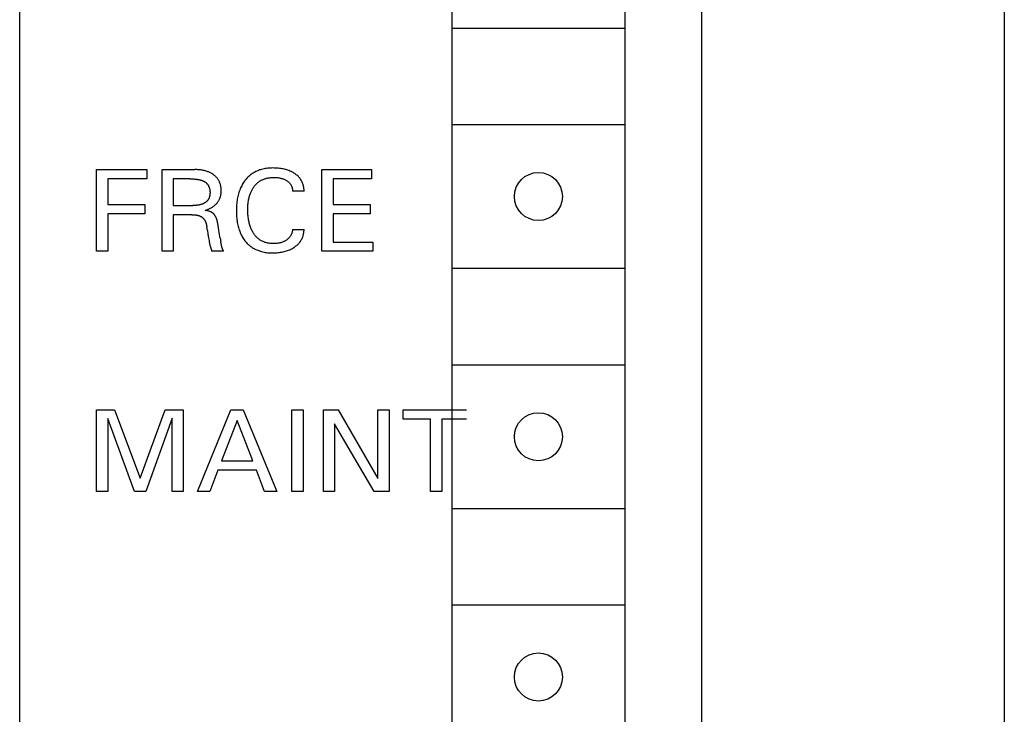
# Model space of a CAD drawing. Extents: x 0 to 841, y 0 to 594.
# Drawn here: x 120 to 141, y 498 to 513 of the extents above; entities that cross this region are included whole.
import ezdxf

# ---------------------------------------------------------------- set-up
doc = ezdxf.new("R2010")
doc.units = 0
doc.header["$LTSCALE"] = 46.255
doc.header["$MEASUREMENT"] = 0
doc.layers.add('20000_FRONT_O', color=7, linetype='CONTINUOUS')

msp = doc.modelspace()

# ---------------------------------------------------------------- linework, layer by layer
at = {"layer": '20000_FRONT_O', "color": 7, "linetype": 'Continuous'}
for p, q in [((120.38282, 279.7677), (120.38282, 566.7677)), ((129.38282, 540.8577), (129.38282, 486.9577)), ((132.98282, 540.8577), (132.98282, 486.9577)), ((134.58282, 489.1077), (134.58282, 538.5077)), ((140.88282, 538.5077), (140.88282, 489.1077)), ((132.98282, 512.4077), (129.38282, 512.4077)), ((129.38282, 510.4077), (132.98282, 510.4077)), ((121.98282, 507.7677), (121.98282, 509.4677)), ((121.98282, 509.4677), (123.02981, 509.4677)), ((123.02981, 509.4677), (123.02981, 509.27493)), ((123.34909, 507.7677), (123.34909, 509.4677)), ((123.34909, 509.4677), (124.0262, 509.4677)), ((126.67439, 507.7677), (126.67439, 509.4677)), ((126.67439, 509.4677), (127.71054, 509.4677)), ((127.71054, 509.4677), (127.71054, 509.27493)), ((122.21535, 509.27493), (122.21535, 508.73878)), ((123.02981, 509.27493), (122.21535, 509.27493)), ((123.58162, 509.27493), (123.58162, 508.72192)), ((123.92499, 509.27493), (123.58162, 509.27493)), ((126.90692, 509.27493), (126.90692, 508.73878)), ((127.71054, 509.27493), (126.90692, 509.27493)), ((126.30331, 509.0171), (126.06475, 509.0171)), ((122.21535, 508.73878), (122.98764, 508.73878)), ((122.98764, 508.73878), (122.98764, 508.54601)), ((123.58162, 508.72192), (123.98644, 508.72192)), ((126.90692, 508.73878), (127.67921, 508.73878)), ((127.67921, 508.73878), (127.67921, 508.54601)), ((122.21535, 508.54601), (122.21535, 507.7677)), ((122.98764, 508.54601), (122.21535, 508.54601)), ((123.58162, 508.52914), (123.58162, 507.7677)), ((123.96475, 508.52914), (123.58162, 508.52914)), ((126.90692, 508.54601), (126.90692, 507.96047)), ((127.67921, 508.54601), (126.90692, 508.54601)), ((124.29005, 508.20264), (124.27921, 508.27372)), ((126.06475, 508.2183), (126.30331, 508.2183)), ((124.31591, 508.04638), (124.32438, 507.99538)), ((124.32438, 507.99538), (124.32857, 507.97071)), ((124.55632, 508.03758), (124.56957, 507.96288)), ((124.59015, 507.86703), (124.58775, 507.8773)), ((126.90692, 507.96047), (127.73222, 507.96047)), ((127.73222, 507.96047), (127.73222, 507.7677)), ((122.21535, 507.7677), (121.98282, 507.7677)), ((123.58162, 507.7677), (123.34909, 507.7677)), ((124.6262, 507.7689), (124.37921, 507.7689)), ((127.73222, 507.7677), (126.67439, 507.7677)), ((132.98282, 507.4077), (129.38282, 507.4077)), ((129.38282, 505.4077), (132.98282, 505.4077)), ((121.98282, 502.7677), (121.98282, 504.4677)), ((121.98282, 504.4677), (122.35993, 504.4677)), ((122.35993, 504.4677), (122.89367, 503.04481)), ((122.89367, 503.04481), (123.41054, 504.4677)), ((123.41054, 504.4677), (123.78764, 504.4677)), ((123.78764, 504.4677), (123.78764, 502.7677)), ((124.08403, 502.7677), (124.78162, 504.4677)), ((124.78162, 504.4677), (125.03704, 504.4677)), ((125.03704, 504.4677), (125.73463, 502.7677)), ((126.05029, 502.7677), (126.05029, 504.4677)), ((126.05029, 504.4677), (126.28282, 504.4677)), ((126.28282, 504.4677), (126.28282, 502.7677)), ((126.70933, 502.7677), (126.70933, 504.4677)), ((126.70933, 504.4677), (127.01174, 504.4677)), ((127.01174, 504.4677), (127.84186, 503.0424)), ((127.84186, 503.0424), (127.84186, 504.4677)), ((127.84186, 504.4677), (128.07319, 504.4677)), ((128.07319, 504.4677), (128.07319, 502.7677)), ((128.36716, 504.27493), (128.36716, 504.4677)), ((128.36716, 504.4677), (129.68282, 504.4677)), ((122.21535, 504.28939), (122.21535, 502.7677)), ((122.7756, 502.7677), (122.21535, 504.28939)), ((123.55511, 504.29179), (123.00933, 502.7677)), ((123.55511, 502.7677), (123.55511, 504.29179)), ((124.91054, 504.24842), (124.58523, 503.40384)), ((125.23704, 503.40384), (124.91054, 504.24842)), ((126.94066, 504.17734), (126.94066, 502.7677)), ((127.76114, 502.7677), (126.94066, 504.17734)), ((128.93704, 504.27493), (128.36716, 504.27493)), ((128.93704, 502.7677), (128.93704, 504.27493)), ((129.16957, 504.27493), (129.16957, 502.7677)), ((129.68282, 504.27493), (129.16957, 504.27493)), ((124.58523, 503.40384), (125.23704, 503.40384)), ((124.51054, 503.21107), (124.34186, 502.7677)), ((125.31054, 503.21107), (124.51054, 503.21107)), ((125.48162, 502.7677), (125.31054, 503.21107)), ((122.21535, 502.7677), (121.98282, 502.7677)), ((123.00933, 502.7677), (122.7756, 502.7677)), ((123.78764, 502.7677), (123.55511, 502.7677)), ((124.34186, 502.7677), (124.08403, 502.7677)), ((125.73463, 502.7677), (125.48162, 502.7677)), ((126.28282, 502.7677), (126.05029, 502.7677)), ((126.94066, 502.7677), (126.70933, 502.7677)), ((128.07319, 502.7677), (127.76114, 502.7677)), ((129.16957, 502.7677), (128.93704, 502.7677)), ((132.98282, 502.4077), (129.38282, 502.4077)), ((129.38282, 500.4077), (132.98282, 500.4077))]:
    msp.add_line(p, q, dxfattribs=at)
for points in [[(124.24186, 508.6183), (124.25841, 508.62338), (124.27483, 508.62891), (124.29109, 508.63489), (124.30719, 508.64133), (124.32236, 508.6479), (124.33734, 508.65491), (124.3521, 508.66236), (124.36663, 508.67024), (124.38042, 508.67829), (124.39395, 508.68676), (124.40721, 508.69568), (124.42017, 508.70505), (124.43117, 508.71355), (124.44191, 508.7224), (124.45237, 508.7316), (124.46252, 508.74113), (124.47234, 508.751), (124.48181, 508.76121), (124.4909, 508.77175), (124.49959, 508.78261), (124.50786, 508.7938), (124.51545, 508.80495), (124.52261, 508.81638), (124.52935, 508.82808), (124.53565, 508.84001), (124.54151, 508.85217), (124.54693, 508.86454), (124.5519, 508.87708), (124.55641, 508.88979), (124.56047, 508.90264), (124.56432, 508.9166), (124.56765, 508.9307), (124.57048, 508.9449), (124.57283, 508.95919), (124.57471, 508.97357), (124.57615, 508.98801), (124.57717, 509.0025), (124.57778, 509.01702), (124.57801, 509.03155), (124.57787, 509.04549), (124.57738, 509.05941), (124.57652, 509.0733), (124.57528, 509.08716), (124.57365, 509.10096), (124.5716, 509.11471), (124.56912, 509.12837), (124.56621, 509.14194), (124.56284, 509.15542), (124.559, 509.16877), (124.55507, 509.18084), (124.55074, 509.19279), (124.54601, 509.2046), (124.54089, 509.21624), (124.53537, 509.2277), (124.52946, 509.23895), (124.52317, 509.24999), (124.51648, 509.2608), (124.50942, 509.27135), (124.50197, 509.28162), (124.49393, 509.29187), (124.48551, 509.30181), (124.47673, 509.31145), (124.46761, 509.32077), (124.45817, 509.32978), (124.44844, 509.33847), (124.43842, 509.34686), (124.42815, 509.35492), (124.41765, 509.36267), (124.40692, 509.37011), (124.39428, 509.3783), (124.3814, 509.38608), (124.36828, 509.39344), (124.35495, 509.4004), (124.34143, 509.40696), (124.32772, 509.41313), (124.31385, 509.41892), (124.29983, 509.42432), (124.28437, 509.4298), (124.26877, 509.43485), (124.25304, 509.43949), (124.23719, 509.44372), (124.22125, 509.44755), (124.20521, 509.45102), (124.18909, 509.45411), (124.17292, 509.45686), (124.15209, 509.45988), (124.13119, 509.46237), (124.11024, 509.46436), (124.08926, 509.46586), (124.06824, 509.4669), (124.04722, 509.4675), (124.0262, 509.4677)], [(126.30331, 509.0171), (126.30351, 509.03422), (126.303, 509.05136), (126.30179, 509.06849), (126.29987, 509.08558), (126.29725, 509.1026), (126.29395, 509.11951), (126.28998, 509.13629), (126.28533, 509.1529), (126.28001, 509.1693), (126.27372, 509.1863), (126.26672, 509.203), (126.259, 509.21937), (126.25059, 509.23537), (126.24149, 509.25098), (126.23171, 509.26614), (126.22125, 509.28083), (126.21013, 509.29501), (126.1976, 509.30949), (126.18437, 509.32337), (126.17051, 509.33664), (126.15608, 509.34931), (126.14112, 509.3614), (126.1257, 509.3729), (126.10986, 509.38384), (126.09367, 509.3942), (126.07351, 509.40609), (126.05294, 509.41717), (126.03199, 509.42746), (126.01068, 509.43698), (125.98906, 509.44574), (125.96716, 509.45378), (125.94325, 509.46164), (125.91909, 509.4687), (125.8947, 509.47499), (125.87013, 509.48054), (125.84541, 509.48537), (125.82058, 509.48952), (125.79297, 509.49335), (125.76528, 509.49641), (125.73752, 509.49873), (125.70969, 509.50032), (125.68182, 509.50121), (125.65391, 509.50143), (125.62753, 509.50104), (125.60115, 509.50003), (125.57481, 509.49837), (125.54853, 509.496), (125.52234, 509.4929), (125.49626, 509.48901), (125.47032, 509.4843), (125.44455, 509.47873), (125.41897, 509.47225), (125.39844, 509.46632), (125.37808, 509.45977), (125.35793, 509.4526), (125.33801, 509.4448), (125.31835, 509.43637), (125.29899, 509.42731), (125.27994, 509.41761), (125.26123, 509.40728), (125.24291, 509.39631), (125.22499, 509.3847), (125.20762, 509.37253), (125.19068, 509.35975), (125.17419, 509.34639), (125.15816, 509.33248), (125.14259, 509.31803), (125.12749, 509.30308), (125.11287, 509.28766), (125.09874, 509.27178), (125.08511, 509.25548), (125.07198, 509.23878), (125.05712, 509.21856), (125.04297, 509.19785), (125.02954, 509.17668), (125.01681, 509.15508), (125.00479, 509.13308), (124.99347, 509.11072), (124.98285, 509.08802), (124.97292, 509.06502), (124.96288, 509.03965), (124.95364, 509.01398), (124.94517, 508.98804), (124.93745, 508.96187), (124.93044, 508.93548), (124.92413, 508.90892), (124.91848, 508.88221), (124.91348, 508.85538), (124.90857, 508.82494), (124.90442, 508.79441), (124.90099, 508.76378), (124.89826, 508.73309), (124.8962, 508.70233), (124.89476, 508.67154), (124.89393, 508.64071), (124.89367, 508.60987)], [(123.92499, 509.27493), (123.94474, 509.2748), (123.96449, 509.2744), (123.98423, 509.27369), (124.00395, 509.27264), (124.02366, 509.27124), (124.04333, 509.26944), (124.05723, 509.26791), (124.0711, 509.26615), (124.08494, 509.26413), (124.09873, 509.26182), (124.11246, 509.25921), (124.12613, 509.25627), (124.13972, 509.25297), (124.14931, 509.2504), (124.15885, 509.24762), (124.16832, 509.24462), (124.17771, 509.24137), (124.187, 509.23785), (124.19618, 509.23405), (124.20523, 509.22995), (124.21415, 509.22553), (124.22161, 509.22151), (124.22895, 509.21724), (124.23615, 509.21274), (124.2432, 509.20799), (124.25009, 509.20301), (124.25679, 509.19779), (124.2633, 509.19234), (124.2696, 509.18666), (124.27568, 509.18074), (124.28152, 509.1746), (124.28711, 509.16823), (124.29236, 509.16174), (124.29736, 509.15503), (124.3021, 509.14814), (124.30659, 509.14107), (124.31082, 509.13385), (124.31479, 509.12647), (124.31852, 509.11897), (124.32199, 509.11134), (124.3252, 509.10362), (124.32817, 509.0958), (124.33088, 509.08791), (124.33368, 509.07884), (124.33615, 509.06969), (124.33832, 509.06047), (124.34018, 509.05118), (124.34175, 509.04183), (124.34304, 509.03242), (124.34405, 509.02295), (124.34479, 509.01342), (124.34527, 509.00385), (124.34549, 508.99423), (124.34547, 508.98457), (124.34526, 508.97597), (124.34485, 508.96736), (124.34424, 508.95875), (124.34342, 508.95015), (124.34238, 508.94157), (124.34111, 508.93303), (124.33962, 508.92454), (124.33788, 508.91612), (124.3359, 508.90778), (124.33366, 508.89953), (124.33116, 508.89139), (124.32838, 508.88338), (124.32532, 508.8755), (124.32198, 508.86777), (124.31834, 508.86021), (124.3144, 508.85283), (124.31015, 508.84563), (124.30558, 508.83865), (124.30079, 508.83201), (124.2957, 508.82559), (124.29032, 508.81938), (124.28468, 508.81338), (124.27878, 508.80758), (124.27265, 508.802), (124.26629, 508.79663), (124.25972, 508.79146), (124.25296, 508.7865), (124.24602, 508.78175), (124.23892, 508.7772), (124.23167, 508.77286), (124.22429, 508.76873), (124.21679, 508.76479), (124.20918, 508.76107), (124.20149, 508.75754), (124.19373, 508.75422), (124.1859, 508.7511), (124.17385, 508.74671), (124.16171, 508.74277), (124.14949, 508.73926), (124.13719, 508.73615), (124.12482, 508.73341), (124.11238, 508.73104), (124.0999, 508.729), (124.08737, 508.72727), (124.0748, 508.72583), (124.0622, 508.72465), (124.04959, 508.72372), (124.03695, 508.72301), (124.02431, 508.7225), (124.01168, 508.72216), (123.99905, 508.72197), (123.98644, 508.72192)], [(125.1415, 508.78994), (125.14588, 508.82018), (125.1493, 508.84006), (125.15317, 508.85986), (125.15751, 508.87957), (125.16233, 508.89916), (125.16766, 508.91862), (125.17351, 508.93793), (125.1799, 508.95706), (125.18684, 508.976), (125.19285, 508.9911), (125.19924, 509.00605), (125.20602, 509.02083), (125.21319, 509.03542), (125.22076, 509.04981), (125.22873, 509.06399), (125.2371, 509.07793), (125.2459, 509.09162), (125.25511, 509.10505), (125.26352, 509.11656), (125.27226, 509.12784), (125.28131, 509.13888), (125.29068, 509.14964), (125.30035, 509.16013), (125.31034, 509.17031), (125.32063, 509.18018), (125.33122, 509.18972), (125.34211, 509.1989), (125.35329, 509.20772), (125.36475, 509.21616), (125.37649, 509.22419), (125.38849, 509.23182), (125.40075, 509.23906), (125.41323, 509.2459), (125.42593, 509.25235), (125.43883, 509.25841), (125.45192, 509.26407), (125.46516, 509.26934), (125.47856, 509.27422), (125.49208, 509.27872), (125.50572, 509.28283), (125.52256, 509.28734), (125.53953, 509.29129), (125.55661, 509.2947), (125.57379, 509.29758), (125.59106, 509.29997), (125.60838, 509.30187), (125.62575, 509.30331), (125.64316, 509.30431), (125.66058, 509.30488), (125.67801, 509.30505), (125.6977, 509.30476), (125.71736, 509.30394), (125.73697, 509.30253), (125.75652, 509.30051), (125.776, 509.29782), (125.79071, 509.29531), (125.80535, 509.29238), (125.81989, 509.28901), (125.83432, 509.28519), (125.84861, 509.2809), (125.86274, 509.27613), (125.87581, 509.27121), (125.8887, 509.26586), (125.9014, 509.26006), (125.91391, 509.25382), (125.92619, 509.24713), (125.93825, 509.23999), (125.94797, 509.23378), (125.9575, 509.22725), (125.96679, 509.2204), (125.97582, 509.21322), (125.98454, 509.20569), (125.99292, 509.19781), (126.00093, 509.18957), (126.00853, 509.18095), (126.01521, 509.17259), (126.0215, 509.16393), (126.0274, 509.15497), (126.03289, 509.14575), (126.03798, 509.13629), (126.04264, 509.1266), (126.04688, 509.11672), (126.0507, 509.10665), (126.05389, 509.09702), (126.05669, 509.08726), (126.05909, 509.0774), (126.06108, 509.06745), (126.06266, 509.05744), (126.06383, 509.04738), (126.06457, 509.03729), (126.06488, 509.02719), (126.06475, 509.0171)], [(124.52954, 508.20197), (124.52021, 508.26587), (124.51535, 508.29782), (124.51266, 508.31452), (124.5098, 508.33119), (124.50673, 508.34782), (124.50339, 508.36439), (124.49973, 508.3809), (124.49571, 508.39731), (124.49126, 508.41362), (124.48827, 508.42364), (124.48509, 508.4336), (124.4817, 508.4435), (124.47807, 508.45332), (124.4742, 508.46304), (124.47006, 508.47266), (124.46565, 508.48216), (124.46094, 508.49153), (124.45592, 508.50076), (124.45212, 508.50728), (124.44815, 508.5137), (124.444, 508.52), (124.43966, 508.52616), (124.43512, 508.53218), (124.43039, 508.53802), (124.42545, 508.54367), (124.4203, 508.5491), (124.41493, 508.55431), (124.40933, 508.55926), (124.40372, 508.56379), (124.39791, 508.56808), (124.39193, 508.57213), (124.38579, 508.57596), (124.37951, 508.57957), (124.37312, 508.58297), (124.36663, 508.58617), (124.35761, 508.59024), (124.34847, 508.59396), (124.3392, 508.59737), (124.32982, 508.60047), (124.32035, 508.60329), (124.3108, 508.60585), (124.29713, 508.60908), (124.28336, 508.61188), (124.26953, 508.61431), (124.25569, 508.61643), (124.24186, 508.6183)], [(124.89367, 508.60987), (124.89395, 508.57924), (124.89479, 508.54863), (124.89624, 508.51804), (124.89831, 508.48751), (124.90105, 508.45703), (124.90449, 508.42662), (124.90867, 508.3963), (124.91361, 508.36609), (124.91865, 508.3395), (124.92433, 508.31304), (124.93069, 508.28672), (124.93775, 508.26059), (124.94553, 508.23467), (124.95406, 508.20899), (124.96336, 508.18358), (124.97345, 508.15846), (124.98344, 508.1357), (124.99412, 508.11324), (125.0055, 508.09113), (125.01759, 508.0694), (125.0304, 508.04809), (125.04393, 508.02722), (125.05819, 508.00684), (125.07319, 507.98698), (125.08628, 507.97079), (125.09989, 507.95502), (125.11399, 507.93969), (125.12857, 507.9248), (125.14362, 507.9104), (125.15913, 507.89651), (125.17509, 507.88313), (125.19148, 507.87031), (125.2083, 507.85806), (125.22553, 507.84641), (125.24349, 507.83518), (125.26183, 507.82458), (125.28053, 507.81461), (125.29956, 507.80527), (125.31889, 507.79656), (125.3385, 507.78845), (125.35835, 507.78096), (125.37842, 507.77407), (125.39868, 507.76778), (125.4191, 507.76208), (125.4447, 507.7558), (125.47048, 507.75039), (125.49641, 507.74582), (125.52248, 507.74205), (125.54865, 507.73905), (125.57491, 507.73677), (125.60122, 507.73519), (125.62756, 507.73427), (125.65391, 507.73396), (125.68109, 507.73428), (125.70823, 507.73525), (125.73533, 507.73692), (125.76236, 507.73931), (125.78931, 507.74246), (125.81616, 507.74641), (125.8407, 507.75077), (125.8651, 507.75584), (125.88935, 507.76165), (125.91339, 507.76823), (125.9372, 507.77559), (125.96074, 507.78376), (125.98274, 507.79225), (126.00443, 507.80149), (126.0258, 507.81148), (126.04681, 507.82223), (126.06743, 507.83374), (126.08764, 507.84601), (126.10377, 507.85658), (126.11955, 507.86766), (126.13494, 507.87928), (126.14988, 507.89145), (126.16434, 507.90417), (126.17825, 507.91745), (126.19157, 507.9313), (126.20424, 507.94574), (126.21547, 507.95977), (126.22608, 507.97429), (126.23606, 507.98926), (126.24541, 508.00466), (126.2541, 508.02045), (126.26212, 508.0366), (126.26947, 508.05307), (126.27613, 508.06984), (126.28173, 508.08577), (126.2867, 508.1019), (126.29105, 508.1182), (126.29475, 508.13466), (126.2978, 508.15125), (126.30019, 508.16793), (126.30192, 508.18468), (126.30296, 508.20148), (126.30331, 508.2183)], [(126.06475, 508.2183), (126.06309, 508.20513), (126.06087, 508.19201), (126.05809, 508.17897), (126.05475, 508.16604), (126.05087, 508.15325), (126.04643, 508.14063), (126.04146, 508.12821), (126.03631, 508.11677), (126.03068, 508.10557), (126.0246, 508.09462), (126.01805, 508.08396), (126.01104, 508.0736), (126.00358, 508.06357), (125.99568, 508.05391), (125.98707, 508.04435), (125.97802, 508.0352), (125.96857, 508.02644), (125.95874, 508.01809), (125.94859, 508.01014), (125.93813, 508.00258), (125.9274, 507.99541), (125.9154, 507.98801), (125.90315, 507.98108), (125.89065, 507.97461), (125.87793, 507.96859), (125.86501, 507.96303), (125.8519, 507.95793), (125.83494, 507.95206), (125.81775, 507.94691), (125.80036, 507.94244), (125.78281, 507.93862), (125.76515, 507.93544), (125.74569, 507.93264), (125.72615, 507.93053), (125.70653, 507.92906), (125.68687, 507.92822), (125.66716, 507.92794), (125.6496, 507.92815), (125.63203, 507.92881), (125.61448, 507.92994), (125.59698, 507.93156), (125.57953, 507.93369), (125.56217, 507.93636), (125.5449, 507.93958), (125.52777, 507.94339), (125.51077, 507.9478), (125.49394, 507.95284), (125.47879, 507.95798), (125.46381, 507.96365), (125.44904, 507.96985), (125.4345, 507.97656), (125.4202, 507.9838), (125.40619, 507.99154), (125.39247, 507.9998), (125.37908, 508.00855), (125.36604, 508.0178), (125.35337, 508.02754), (125.34068, 508.03813), (125.32842, 508.04921), (125.31658, 508.06075), (125.30516, 508.07272), (125.29417, 508.0851), (125.2836, 508.09786), (125.27344, 508.11096), (125.26371, 508.12437), (125.25438, 508.13807), (125.24547, 508.15204), (125.23588, 508.16812), (125.2268, 508.18449), (125.21823, 508.20111), (125.21016, 508.21796), (125.20256, 508.23503), (125.19544, 508.25231), (125.18877, 508.26976), (125.18256, 508.28738), (125.17528, 508.31), (125.16867, 508.33283), (125.16272, 508.35584), (125.15739, 508.37901), (125.15264, 508.40232), (125.14846, 508.42573), (125.14481, 508.44922), (125.14126, 508.47599), (125.13835, 508.50282), (125.13602, 508.5297), (125.13428, 508.55663), (125.13308, 508.58359), (125.1324, 508.61058), (125.13222, 508.63758), (125.1325, 508.66304), (125.13324, 508.68849), (125.13447, 508.71392), (125.13623, 508.73932), (125.13856, 508.76466), (125.1415, 508.78994)], [(123.96475, 508.52914), (123.97473, 508.52908), (123.98471, 508.52889), (123.99468, 508.52856), (124.00465, 508.52808), (124.01462, 508.52744), (124.02457, 508.52664), (124.0345, 508.52565), (124.04442, 508.52449), (124.05431, 508.52312), (124.06254, 508.52182), (124.07075, 508.52037), (124.07893, 508.51876), (124.08707, 508.51697), (124.09517, 508.515), (124.10321, 508.51283), (124.11121, 508.51045), (124.11914, 508.50786), (124.127, 508.50505), (124.13294, 508.50274), (124.13883, 508.50029), (124.14466, 508.4977), (124.15041, 508.49495), (124.15608, 508.49204), (124.16166, 508.48897), (124.16713, 508.48573), (124.17249, 508.48231), (124.17772, 508.47871), (124.18282, 508.47493), (124.18745, 508.47123), (124.19196, 508.46737), (124.19633, 508.46336), (124.20058, 508.45921), (124.2047, 508.45493), (124.2087, 508.45052), (124.21256, 508.44599), (124.2163, 508.44136), (124.21991, 508.43662), (124.22338, 508.43179), (124.22673, 508.42687), (124.23076, 508.42058), (124.23458, 508.41418), (124.23822, 508.40767), (124.24167, 508.40106), (124.24494, 508.39436), (124.24804, 508.38758), (124.25097, 508.38073), (124.25375, 508.37381), (124.25638, 508.36683), (124.25886, 508.3598), (124.26193, 508.35044), (124.26478, 508.34102), (124.2674, 508.33153), (124.26982, 508.32199), (124.27204, 508.31241), (124.27408, 508.30278), (124.27595, 508.29312), (124.27766, 508.28343), (124.27921, 508.27372)], [(124.29005, 508.20264), (124.29412, 508.17656), (124.29833, 508.15056), (124.30265, 508.12459), (124.31591, 508.04638)], [(124.55632, 508.03758), (124.54962, 508.07638), (124.5432, 508.11522), (124.53622, 508.15858), (124.52954, 508.20197)], [(124.32857, 507.97071), (124.33076, 507.95842), (124.33305, 507.9462), (124.33546, 507.93407), (124.338, 507.92204), (124.34071, 507.91015), (124.3436, 507.8984), (124.3467, 507.88684), (124.35003, 507.87546), (124.35188, 507.86954), (124.35379, 507.86366), (124.35574, 507.8578)], [(124.35574, 507.8578), (124.36168, 507.84022), (124.36365, 507.8343), (124.36559, 507.82832), (124.36748, 507.82225), (124.36931, 507.8161), (124.37106, 507.80983), (124.37273, 507.80344), (124.37429, 507.79689), (124.37573, 507.79018), (124.37704, 507.7833), (124.37821, 507.77621), (124.37921, 507.7689)], [(124.58775, 507.8773), (124.58197, 507.90262), (124.57973, 507.91266), (124.57754, 507.92269), (124.57542, 507.9327), (124.57338, 507.94273), (124.57142, 507.95278), (124.56957, 507.96288)], [(124.61395, 507.7999), (124.6102, 507.80753), (124.60898, 507.81006), (124.60777, 507.81261), (124.60659, 507.81518), (124.60545, 507.81777), (124.60353, 507.82239), (124.60172, 507.82711), (124.60001, 507.8319), (124.59839, 507.83677), (124.59686, 507.84171), (124.5954, 507.8467), (124.59401, 507.85174), (124.59268, 507.85681), (124.5914, 507.86191), (124.59015, 507.86703)], [(124.6262, 507.7689), (124.62531, 507.77208), (124.62436, 507.77516), (124.62335, 507.77816), (124.62229, 507.78107), (124.62118, 507.78392), (124.62004, 507.7867), (124.61886, 507.78942), (124.61766, 507.7921), (124.61643, 507.79473), (124.61519, 507.79733), (124.61395, 507.7999)]]:
    msp.add_lwpolyline(points, dxfattribs=at)
for centre in [(131.18282, 508.9077), (131.18282, 503.9077), (131.18282, 498.9077)]:
    msp.add_circle(centre, 0.5, dxfattribs=at)

doc.saveas('drawing.dxf')
